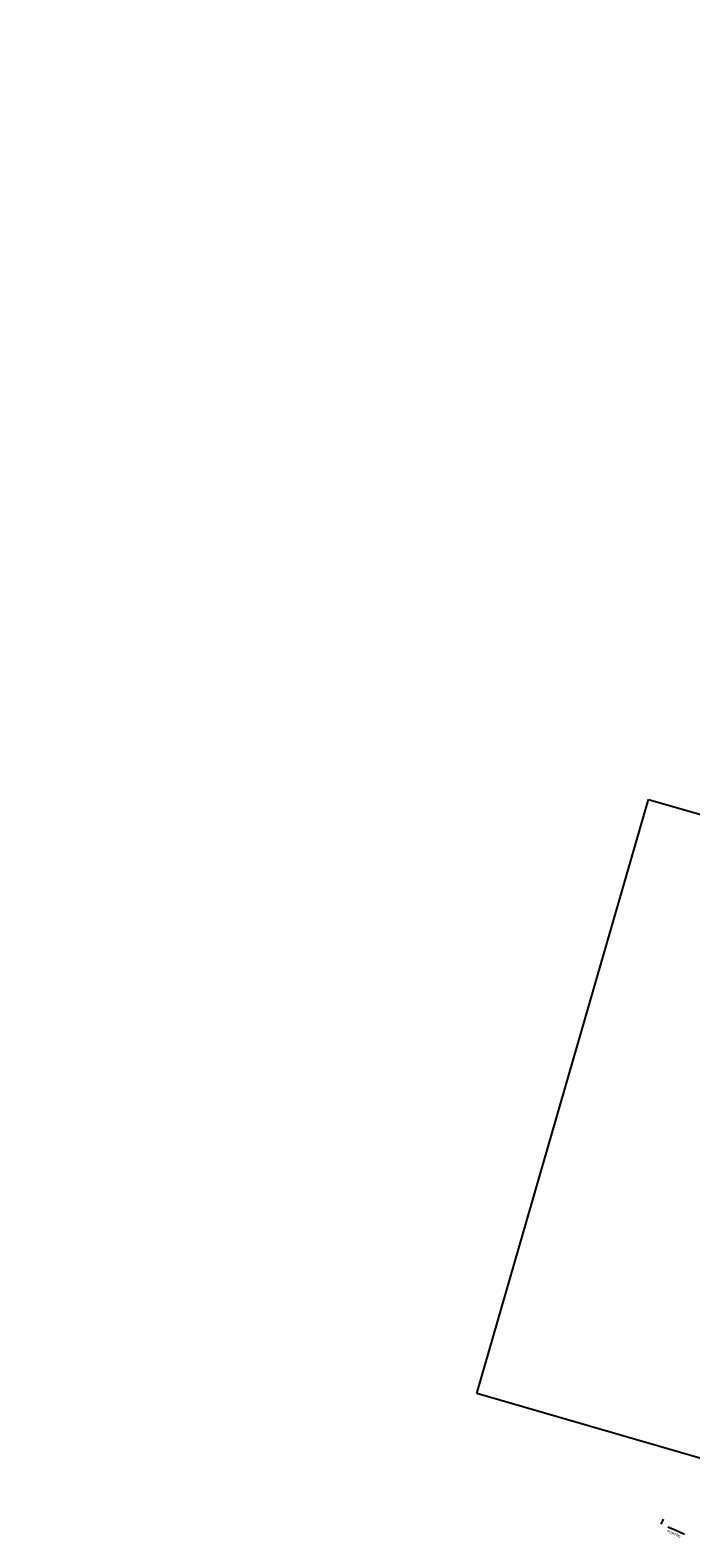
# Model space of a CAD drawing. Extents: x 179254 to 362470, y 1678321 to 3361167.
# Drawn here: x 359399 to 359830, y 3359260 to 3360242 of the extents above; entities that cross this region are included whole.
import ezdxf

# ---------------------------------------------------------------- set-up
doc = ezdxf.new("R2010")
doc.units = 0
doc.header["$MEASUREMENT"] = 0
doc.linetypes.add('LIN0', pattern=[0])
doc.layers.get('DEFPOINTS').update_dxf_attribs({"linetype": 'CONTINUOUS'})
for name, color, linetype in [('DIVISA_PRANCHAS', 7, 'CONTINUOUS'), ('OCULTO', 7, 'CONTINUOUS'), ('PORTÃO', 120, 'PORTÃO'), ('TG', 7, 'LIN0')]:
    doc.layers.add(name, color=color, linetype=linetype)
doc.styles.get("Standard").update_dxf_attribs({"font": 'ARIAL.TTF'})
doc.linetypes.add('PORTÃO', pattern='A,0.1,-0.0005,["Z",STANDARD,S=0.2,R=0,X=-0.1,Y=-0.1],-0.0005', length=0.101)
doc.dimstyles.get("Standard").update_dxf_attribs({"dimtxt": 1, "dimasz": 0.5, "dimexe": 0.18, "dimexo": 0.0625, "dimgap": 0.09, "dimtad": 0, "dimtih": 1, "dimtoh": 1, "dimzin": 0, "dimtxsty": 'STANDARD', "dimcen": 0.09, "dimazin": 3, "dimtfac": 1, "dimtofl": 0, "dimtmove": 0, "dimatfit": 3, "dimtolj": 1, "dimtzin": 0})

# ---------------------------------------------------------------- blocks, each defined once
blk = doc.blocks.new('PRRO')
at = {"layer": 'DIVISA_PRANCHAS', "linetype": 'CONTINUOUS'}
for p, q in [((-349.2, 330.7), (456.8, 330.7)), ((-349.2, -243.3), (-349.2, 330.7)), ((456.8, 330.7), (456.8, -243.3)), ((281.8, 43.7), (281.8, -243.3)), ((456.8, 43.7), (281.8, 43.7)), ((456.8, -243.3), (-349.2, -243.3))]:
    blk.add_line(p, q, dxfattribs=at)
blk = doc.blocks.new('*D233')
at = {"layer": 'DEFPOINTS', "color": 0, "linetype": 'CONTINUOUS'}
for p in [(359399.21, 3360242.02), (360206.22, 3360021.89)]:
    blk.add_point(p, dxfattribs=at)
at = {"layer": 'DIVISA_PRANCHAS', "color": 0, "linetype": 'CONTINUOUS'}
for p, q in [((360199.1, 3360023.7), (360199.6, 3360023.7)), ((360199.6, 3360023.7), (360205.74, 3360022.02))]:
    blk.add_line(p, q, dxfattribs=at)
blk.add_solid([(360205.76, 3360022.1), (360205.72, 3360021.94), (360206.22, 3360021.89)], dxfattribs=at)
at = {"layer": 'DIVISA_PRANCHAS', "color": 0, "linetype": 'CONTINUOUS', "insert": (360196.34, 3360023.7), "char_height": 1, "attachment_point": 5}
blk.add_mtext('\\A1;R836.50', dxfattribs=at)
blk = doc.blocks.new('*D234')
at = {"layer": 'DEFPOINTS', "color": 0, "linetype": 'CONTINUOUS'}
for p in [(359399.21, 3360242.02), (360217.53, 3360012.13)]:
    blk.add_point(p, dxfattribs=at)
at = {"layer": 'DIVISA_PRANCHAS', "color": 0, "linetype": 'CONTINUOUS'}
for p, q in [((360216.07, 3360012.4), (360216.57, 3360012.4)), ((360216.57, 3360012.4), (360217.05, 3360012.27))]:
    blk.add_line(p, q, dxfattribs=at)
blk.add_solid([(360217.07, 3360012.35), (360217.02, 3360012.19), (360217.53, 3360012.13)], dxfattribs=at)
at = {"layer": 'DIVISA_PRANCHAS', "color": 0, "linetype": 'CONTINUOUS', "insert": (360213.3, 3360012.4), "char_height": 1, "attachment_point": 5}
blk.add_mtext('\\A1;R850.00', dxfattribs=at)
blk = doc.blocks.new('*D266')
at = {"layer": 'DEFPOINTS', "color": 0, "linetype": 'CONTINUOUS'}
for p in [(359762.56, 3359744.07), (360018.96, 3359700.74)]:
    blk.add_point(p, dxfattribs=at)
at = {"layer": 'DIVISA_PRANCHAS', "color": 0, "linetype": 'CONTINUOUS'}
blk.add_line((360010.44, 3359702.18), (360018.46, 3359700.82), dxfattribs=at)
blk.add_solid([(360018.48, 3359700.91), (360018.45, 3359700.74), (360018.96, 3359700.74)], dxfattribs=at)
at = {"layer": 'DIVISA_PRANCHAS', "color": 0, "linetype": 'CONTINUOUS', "insert": (360007.68, 3359702.18), "char_height": 1, "attachment_point": 5}
blk.add_mtext('\\A1;R260.03', dxfattribs=at)

msp = doc.modelspace()

# ---------------------------------------------------------------- linework, layer by layer
at = {"layer": 'PORTÃO', "ltscale": 7}
msp.add_line((359811.7729, 3359272.00135), (359810.4427, 3359268.56195), dxfattribs=at)
at = {"layer": 'PORTÃO', "ltscale": 14}
for p, q in [((359814.9823, 3359266.84045), (359819.6151, 3359264.89735)), ((359819.6151, 3359264.89735), (359825.8425, 3359262.18485))]:
    msp.add_line(p, q, dxfattribs=at)

# ---------------------------------------------------------------- block references
at = {"layer": 'OCULTO', "color": 4, "linetype": 'CONTINUOUS', "xscale": 0.5000000000534411, "yscale": 0.5, "zscale": 0.5, "rotation": 73.85978137442271}
msp.add_blockref('PRRO', (359897.658, 3359475.53082), dxfattribs=at)

# ---------------------------------------------------------------- texts
at = {"layer": 'TG'}
msp.add_text('PORTÃO', height=1.744234, rotation=335.66498129, dxfattribs=at).set_placement((359814.15848, 3359263.48037))

# ---------------------------------------------------------------- dimensions: what is measured, and where the dimension line sits
at = {"layer": 'DIVISA_PRANCHAS', "linetype": 'CONTINUOUS'}
for center, mpoint, picture, middle in [((359399.20534, 3360242.01551), (360206.22307, 3360021.89138), '*D233', (360196.33584, 3360023.69843)), ((359399.20534, 3360242.01551), (360217.52845, 3360012.13013), '*D234', (360213.30348, 3360012.40058)), ((359762.56212, 3359744.07129), (360018.95541, 3359700.74049), '*D266', (360010.44098, 3359702.17944))]:
    dim = msp.add_radius_dim(center=center, mpoint=mpoint, dimstyle='STANDARD', dxfattribs=at)
    dim.commit()
    dim.dimension.update_dxf_attribs({"geometry": picture, "text_midpoint": middle, "dimtype": 164})

doc.saveas('drawing.dxf')
